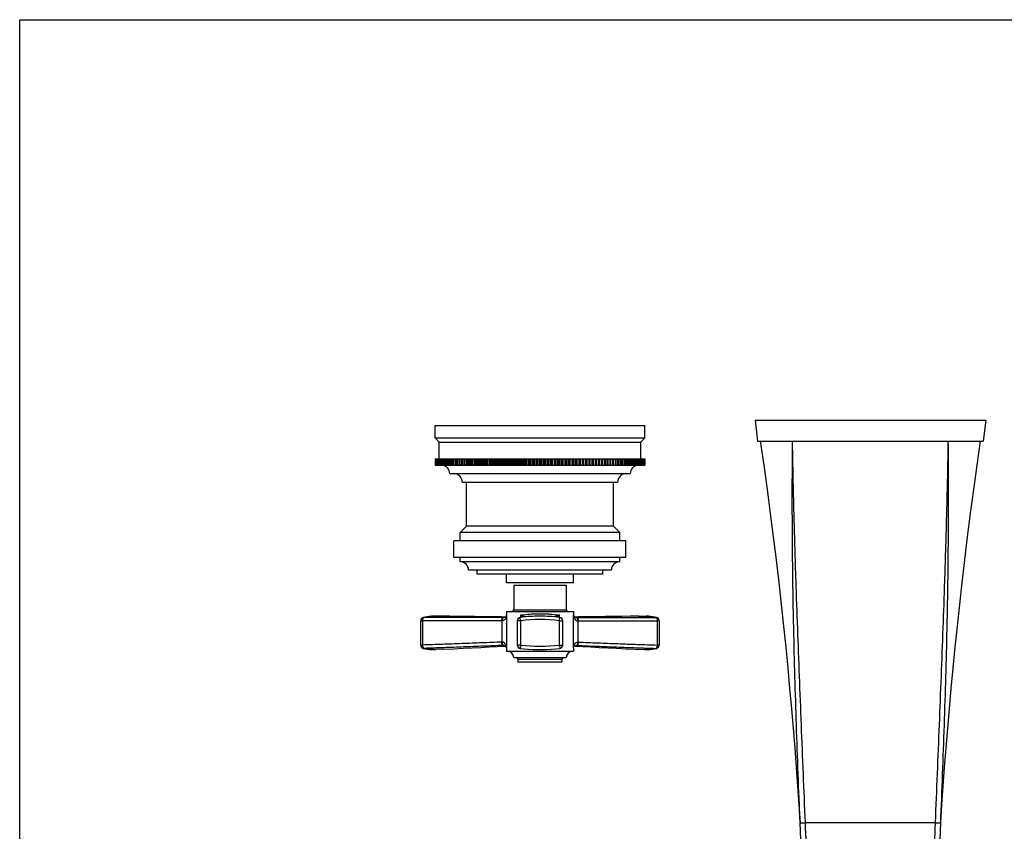
# Model space of a CAD drawing. Units: inches. Extents: x 0 to 11, y 0 to 8.5.
# Drawn here: x 0 to 5.9, y 3.7 to 8.5 of the extents above; entities that cross this region are included whole.
import ezdxf

# ---------------------------------------------------------------- set-up
doc = ezdxf.new("R2010")
doc.units = ezdxf.units.IN
doc.header["$LTSCALE"] = 0.605
doc.header["$MEASUREMENT"] = 0
doc.layers.get('0').update_dxf_attribs({"linetype": 'CONTINUOUS'})
doc.layers.add('ALL_ASSEMBLY_MEMBERS', color=7, linetype='CONTINUOUS')
doc.layers.add('ALL_FEATURES', color=7, linetype='CONTINUOUS')

msp = doc.modelspace()

# ---------------------------------------------------------------- linework, layer by layer
at = {"color": 7, "linetype": 'CONTINUOUS'}
for p, q in [((0, 0), (0, 8.5)), ((0, 8.5), (11, 8.5))]:
    msp.add_line(p, q, dxfattribs=at)
at = {"layer": 'ALL_ASSEMBLY_MEMBERS', "color": 7, "linetype": 'CONTINUOUS'}
for p, q in [((2.4741, 6.0069), (2.4741, 6.0819)), ((2.4741, 6.0819), (3.7241, 6.0819)), ((3.7241, 6.0069), (3.7241, 6.0819)), ((2.4991, 5.9819), (2.4741, 6.0069)), ((2.4741, 6.0069), (3.7241, 6.0069)), ((3.6991, 5.9819), (3.7241, 6.0069)), ((2.4991, 5.8819), (2.4991, 5.9819)), ((2.4991, 5.9819), (3.6991, 5.9819)), ((3.6991, 5.8819), (3.6991, 5.9819)), ((2.4742, 5.8819), (2.4742, 5.8444)), ((2.4742, 5.8819), (3.7236, 5.8819)), ((2.4744, 5.8819), (2.4744, 5.8444)), ((2.4747, 5.8819), (2.4747, 5.8444)), ((2.4754, 5.8819), (2.4754, 5.8444)), ((2.4759, 5.8819), (2.4759, 5.8444)), ((2.4772, 5.8819), (2.4772, 5.8444)), ((2.4779, 5.8819), (2.4779, 5.8444)), ((2.4798, 5.8819), (2.4798, 5.8444)), ((2.4807, 5.8819), (2.4807, 5.8444)), ((2.4831, 5.8819), (2.4831, 5.8444)), ((2.4842, 5.8819), (2.4842, 5.8444)), ((2.4871, 5.8819), (2.4871, 5.8444)), ((2.4885, 5.8819), (2.4885, 5.8444)), ((2.4919, 5.8819), (2.4919, 5.8444)), ((2.4935, 5.8819), (2.4935, 5.8444)), ((2.4974, 5.8819), (2.4974, 5.8444)), ((2.4993, 5.8819), (2.4993, 5.8444)), ((2.5037, 5.8819), (2.5037, 5.8444)), ((2.5058, 5.8819), (2.5058, 5.8444)), ((2.5107, 5.8819), (2.5107, 5.8444)), ((2.513, 5.8819), (2.513, 5.8444)), ((2.5184, 5.8819), (2.5184, 5.8444)), ((2.5209, 5.8819), (2.5209, 5.8444)), ((2.5268, 5.8819), (2.5268, 5.8444)), ((2.5296, 5.8819), (2.5296, 5.8444)), ((2.5359, 5.8819), (2.5359, 5.8444)), ((2.5389, 5.8819), (2.5389, 5.8444)), ((2.5457, 5.8819), (2.5457, 5.8444)), ((2.5489, 5.8819), (2.5489, 5.8444)), ((2.5562, 5.8819), (2.5562, 5.8444)), ((2.5596, 5.8819), (2.5596, 5.8444)), ((2.5673, 5.8819), (2.5673, 5.8444)), ((2.5709, 5.8819), (2.5709, 5.8444)), ((2.5791, 5.8819), (2.5791, 5.8444)), ((2.5829, 5.8819), (2.5829, 5.8444)), ((2.5915, 5.8819), (2.5915, 5.8444)), ((2.5955, 5.8819), (2.5955, 5.8444)), ((2.6045, 5.8819), (2.6045, 5.8444)), ((2.6087, 5.8819), (2.6087, 5.8444)), ((2.6182, 5.8819), (2.6182, 5.8444)), ((2.6226, 5.8819), (2.6226, 5.8444)), ((2.6324, 5.8819), (2.6324, 5.8444)), ((2.637, 5.8819), (2.637, 5.8444)), ((2.6472, 5.8819), (2.6472, 5.8444)), ((2.6519, 5.8819), (2.6519, 5.8444)), ((2.6625, 5.8819), (2.6625, 5.8444)), ((2.6674, 5.8819), (2.6674, 5.8444)), ((2.678, 5.8444), (2.678, 5.8819)), ((2.6784, 5.8819), (2.6784, 5.8444)), ((2.6835, 5.8819), (2.6835, 5.8444)), ((2.6941, 5.8444), (2.6941, 5.8819)), ((2.6948, 5.8819), (2.6948, 5.8444)), ((2.7, 5.8819), (2.7, 5.8444)), ((2.7106, 5.8444), (2.7106, 5.8819)), ((2.7117, 5.8819), (2.7117, 5.8444)), ((2.717, 5.8819), (2.717, 5.8444)), ((2.7275, 5.8444), (2.7275, 5.8819)), ((2.729, 5.8819), (2.729, 5.8444)), ((2.7345, 5.8819), (2.7345, 5.8444)), ((2.745, 5.8444), (2.745, 5.8819)), ((2.7468, 5.8819), (2.7468, 5.8444)), ((2.7525, 5.8819), (2.7525, 5.8444)), ((2.7629, 5.8444), (2.7629, 5.8819)), ((2.7651, 5.8819), (2.7651, 5.8444)), ((2.7708, 5.8819), (2.7708, 5.8444)), ((2.7811, 5.8444), (2.7811, 5.8819)), ((2.7837, 5.8819), (2.7837, 5.8444)), ((2.7896, 5.8819), (2.7896, 5.8444)), ((2.7998, 5.8444), (2.7998, 5.8819)), ((2.8027, 5.8819), (2.8027, 5.8444)), ((2.8087, 5.8819), (2.8087, 5.8444)), ((2.8188, 5.8444), (2.8188, 5.8819)), ((2.8221, 5.8819), (2.8221, 5.8444)), ((2.8282, 5.8819), (2.8282, 5.8444)), ((2.8382, 5.8444), (2.8382, 5.8819)), ((2.8418, 5.8819), (2.8418, 5.8444)), ((2.8481, 5.8819), (2.8481, 5.8444)), ((2.8579, 5.8444), (2.8579, 5.8819)), ((2.8619, 5.8819), (2.8619, 5.8444)), ((2.8682, 5.8819), (2.8682, 5.8444)), ((2.8779, 5.8444), (2.8779, 5.8819)), ((2.8822, 5.8819), (2.8822, 5.8444)), ((2.8886, 5.8819), (2.8886, 5.8444)), ((2.8981, 5.8444), (2.8981, 5.8819)), ((2.9028, 5.8819), (2.9028, 5.8444)), ((2.9093, 5.8819), (2.9093, 5.8444)), ((2.9186, 5.8444), (2.9186, 5.8819)), ((2.9236, 5.8819), (2.9236, 5.8444)), ((2.9301, 5.8819), (2.9301, 5.8444)), ((2.9393, 5.8444), (2.9393, 5.8819)), ((2.9446, 5.8819), (2.9446, 5.8444)), ((2.9513, 5.8819), (2.9513, 5.8444)), ((2.9602, 5.8444), (2.9602, 5.8819)), ((2.9659, 5.8819), (2.9659, 5.8444)), ((2.9725, 5.8819), (2.9725, 5.8444)), ((2.9813, 5.8444), (2.9813, 5.8819)), ((2.9873, 5.8819), (2.9873, 5.8444)), ((2.994, 5.8819), (2.994, 5.8444)), ((3.0026, 5.8444), (3.0026, 5.8819)), ((3.0088, 5.8819), (3.0088, 5.8444)), ((3.0155, 5.8819), (3.0155, 5.8444)), ((3.0239, 5.8444), (3.0239, 5.8819)), ((3.0304, 5.8819), (3.0304, 5.8444)), ((3.0372, 5.8819), (3.0372, 5.8444)), ((3.0453, 5.8444), (3.0453, 5.8819)), ((3.0521, 5.8819), (3.0521, 5.8444)), ((3.0589, 5.8819), (3.0589, 5.8444)), ((3.0668, 5.8444), (3.0668, 5.8819)), ((3.0739, 5.8819), (3.0739, 5.8444)), ((3.0807, 5.8819), (3.0807, 5.8444)), ((3.0884, 5.8444), (3.0884, 5.8819)), ((3.0957, 5.8819), (3.0957, 5.8444)), ((3.1026, 5.8819), (3.1026, 5.8444)), ((3.1099, 5.8444), (3.1099, 5.8819)), ((3.1175, 5.8819), (3.1175, 5.8444)), ((3.1244, 5.8819), (3.1244, 5.8444)), ((3.1315, 5.8444), (3.1315, 5.8819)), ((3.1393, 5.8819), (3.1393, 5.8444)), ((3.1461, 5.8819), (3.1461, 5.8444)), ((3.153, 5.8444), (3.153, 5.8819)), ((3.1611, 5.8819), (3.1611, 5.8444)), ((3.1679, 5.8819), (3.1679, 5.8444)), ((3.1744, 5.8444), (3.1744, 5.8819)), ((3.1828, 5.8819), (3.1828, 5.8444)), ((3.1895, 5.8819), (3.1895, 5.8444)), ((3.1957, 5.8444), (3.1957, 5.8819)), ((3.2043, 5.8819), (3.2043, 5.8444)), ((3.211, 5.8819), (3.211, 5.8444)), ((3.217, 5.8444), (3.217, 5.8819)), ((3.2258, 5.8819), (3.2258, 5.8444)), ((3.2324, 5.8819), (3.2324, 5.8444)), ((3.238, 5.8444), (3.238, 5.8819)), ((3.247, 5.8819), (3.247, 5.8444)), ((3.2536, 5.8819), (3.2536, 5.8444)), ((3.259, 5.8444), (3.259, 5.8819)), ((3.2681, 5.8819), (3.2681, 5.8444)), ((3.2747, 5.8819), (3.2747, 5.8444)), ((3.2797, 5.8444), (3.2797, 5.8819)), ((3.289, 5.8819), (3.289, 5.8444)), ((3.2955, 5.8819), (3.2955, 5.8444)), ((3.3002, 5.8444), (3.3002, 5.8819)), ((3.3097, 5.8819), (3.3097, 5.8444)), ((3.3161, 5.8819), (3.3161, 5.8444)), ((3.3204, 5.8444), (3.3204, 5.8819)), ((3.3301, 5.8819), (3.3301, 5.8444)), ((3.3364, 5.8819), (3.3364, 5.8444)), ((3.3404, 5.8444), (3.3404, 5.8819)), ((3.3502, 5.8819), (3.3502, 5.8444)), ((3.3565, 5.8819), (3.3565, 5.8444)), ((3.3601, 5.8444), (3.3601, 5.8819)), ((3.3701, 5.8819), (3.3701, 5.8444)), ((3.3762, 5.8819), (3.3762, 5.8444)), ((3.3795, 5.8444), (3.3795, 5.8819)), ((3.3895, 5.8819), (3.3895, 5.8444)), ((3.3956, 5.8819), (3.3956, 5.8444)), ((3.3985, 5.8444), (3.3985, 5.8819)), ((3.4087, 5.8819), (3.4087, 5.8444)), ((3.4146, 5.8819), (3.4146, 5.8444)), ((3.4172, 5.8444), (3.4172, 5.8819)), ((3.4274, 5.8819), (3.4274, 5.8444)), ((3.4332, 5.8819), (3.4332, 5.8444)), ((3.4354, 5.8444), (3.4354, 5.8819)), ((3.4458, 5.8819), (3.4458, 5.8444)), ((3.4515, 5.8819), (3.4515, 5.8444)), ((3.4533, 5.8444), (3.4533, 5.8819)), ((3.4637, 5.8819), (3.4637, 5.8444)), ((3.4693, 5.8819), (3.4693, 5.8444)), ((3.4707, 5.8444), (3.4707, 5.8819)), ((3.4812, 5.8819), (3.4812, 5.8444)), ((3.4866, 5.8819), (3.4866, 5.8444)), ((3.4877, 5.8444), (3.4877, 5.8819)), ((3.4983, 5.8819), (3.4983, 5.8444)), ((3.5035, 5.8819), (3.5035, 5.8444)), ((3.5042, 5.8444), (3.5042, 5.8819)), ((3.5148, 5.8819), (3.5148, 5.8444)), ((3.5199, 5.8819), (3.5199, 5.8444)), ((3.5202, 5.8444), (3.5202, 5.8819)), ((3.5308, 5.8819), (3.5308, 5.8444)), ((3.5358, 5.8819), (3.5358, 5.8444)), ((3.5464, 5.8819), (3.5464, 5.8444)), ((3.5511, 5.8819), (3.5511, 5.8444)), ((3.5613, 5.8819), (3.5613, 5.8444)), ((3.5659, 5.8819), (3.5659, 5.8444)), ((3.5757, 5.8819), (3.5757, 5.8444)), ((3.5801, 5.8819), (3.5801, 5.8444)), ((3.5895, 5.8819), (3.5895, 5.8444)), ((3.5937, 5.8819), (3.5937, 5.8444)), ((3.6028, 5.8819), (3.6028, 5.8444)), ((3.6068, 5.8819), (3.6068, 5.8444)), ((3.6154, 5.8819), (3.6154, 5.8444)), ((3.6192, 5.8819), (3.6192, 5.8444)), ((3.6274, 5.8819), (3.6274, 5.8444)), ((3.631, 5.8819), (3.631, 5.8444)), ((3.6387, 5.8819), (3.6387, 5.8444)), ((3.6421, 5.8819), (3.6421, 5.8444)), ((3.6494, 5.8819), (3.6494, 5.8444)), ((3.6526, 5.8819), (3.6526, 5.8444)), ((3.6594, 5.8819), (3.6594, 5.8444)), ((3.6624, 5.8819), (3.6624, 5.8444)), ((3.6687, 5.8819), (3.6687, 5.8444)), ((3.6715, 5.8819), (3.6715, 5.8444)), ((3.6773, 5.8819), (3.6773, 5.8444)), ((3.6799, 5.8819), (3.6799, 5.8444)), ((3.6853, 5.8819), (3.6853, 5.8444)), ((3.6876, 5.8819), (3.6876, 5.8444)), ((3.6925, 5.8819), (3.6925, 5.8444)), ((3.6946, 5.8819), (3.6946, 5.8444)), ((3.699, 5.8819), (3.699, 5.8444)), ((3.7009, 5.8819), (3.7009, 5.8444)), ((3.7047, 5.8819), (3.7047, 5.8444)), ((3.7064, 5.8819), (3.7064, 5.8444)), ((3.7098, 5.8819), (3.7098, 5.8444)), ((3.7112, 5.8819), (3.7112, 5.8444)), ((3.714, 5.8819), (3.714, 5.8444)), ((3.7152, 5.8819), (3.7152, 5.8444)), ((3.7176, 5.8819), (3.7176, 5.8444)), ((3.7185, 5.8819), (3.7185, 5.8444)), ((3.7204, 5.8819), (3.7204, 5.8444)), ((3.7211, 5.8819), (3.7211, 5.8444)), ((3.7224, 5.8819), (3.7224, 5.8444)), ((3.7228, 5.8819), (3.7228, 5.8444)), ((3.7236, 5.8819), (3.7236, 5.8444)), ((3.7238, 5.8819), (3.7241, 5.8819)), ((3.7239, 5.8819), (3.7239, 5.8444)), ((3.7241, 5.8819), (3.7241, 5.8444)), ((2.4742, 5.8444), (2.4744, 5.8444)), ((2.4747, 5.8444), (3.7241, 5.8444)), ((2.5616, 5.7944), (3.6366, 5.7944)), ((2.6366, 5.7444), (3.5616, 5.7444)), ((2.6616, 5.4819), (2.6616, 5.7444)), ((3.5366, 5.4819), (3.5366, 5.7444)), ((2.6241, 5.4444), (2.6616, 5.4819)), ((3.5366, 5.4819), (2.6616, 5.4819)), ((3.5741, 5.4444), (3.5366, 5.4819)), ((2.6241, 5.3944), (2.6241, 5.4444)), ((3.5741, 5.4444), (2.6241, 5.4444)), ((3.5741, 5.3944), (3.5741, 5.4444)), ((2.5866, 5.2944), (2.5866, 5.3944)), ((3.6116, 5.3944), (2.5866, 5.3944)), ((3.6116, 5.2944), (3.6116, 5.3944)), ((3.6116, 5.2944), (2.5866, 5.2944)), ((2.6241, 5.2694), (2.6241, 5.2944)), ((3.5741, 5.2694), (3.5741, 5.2944)), ((3.5741, 5.2694), (2.6241, 5.2694)), ((3.5241, 5.2194), (2.6741, 5.2194)), ((2.7241, 5.1944), (2.7241, 5.2194)), ((3.4741, 5.1944), (2.7241, 5.1944)), ((2.8991, 5.1444), (2.8991, 5.1944)), ((3.2991, 5.1444), (3.2991, 5.1944)), ((3.4741, 5.1944), (3.4741, 5.2194)), ((3.2991, 5.1444), (2.8991, 5.1444)), ((2.9429, 5.1294), (2.9429, 4.9829)), ((2.9429, 5.1294), (3.2554, 5.1294)), ((3.2554, 5.1294), (3.2554, 4.9829)), ((2.4044, 4.9373), (2.4044, 4.9373)), ((2.4056, 4.9362), (2.4072, 4.9374)), ((2.4072, 4.9374), (2.408, 4.9377)), ((2.4673, 4.9449), (2.4674, 4.9449)), ((2.8922, 4.9396), (2.892, 4.9394)), ((2.8945, 4.9416), (2.8922, 4.9396)), ((2.8945, 4.9417), (2.8945, 4.9416)), ((2.8989, 4.949), (2.8978, 4.9466)), ((2.8998, 4.9518), (2.8989, 4.949)), ((2.8991, 4.9729), (2.8991, 4.9537)), ((2.8991, 4.9729), (3.2991, 4.9729)), ((2.8998, 4.952), (2.8998, 4.7562)), ((2.9429, 4.9829), (3.2554, 4.9829)), ((2.9834, 4.9179), (2.981, 4.9378)), ((2.9853, 4.9382), (2.9853, 4.952)), ((2.9853, 4.952), (3.0129, 4.941)), ((3.213, 4.952), (3.1854, 4.941)), ((3.213, 4.952), (3.213, 4.9382)), ((3.2149, 4.9179), (3.2173, 4.9378)), ((3.2985, 4.7562), (3.2985, 4.952)), ((3.2985, 4.9518), (3.2994, 4.9491)), ((3.2991, 4.9729), (3.2991, 4.9537)), ((3.2994, 4.9491), (3.3005, 4.9466)), ((3.3038, 4.9416), (3.3039, 4.9416)), ((3.3039, 4.9416), (3.3062, 4.9395)), ((3.3277, 4.9402), (3.3057, 4.9399)), ((3.3062, 4.9395), (3.3063, 4.9394)), ((3.6865, 4.9448), (3.7309, 4.9449)), ((3.7934, 4.9354), (3.7948, 4.9331)), ((3.7939, 4.9373), (3.7939, 4.9373)), ((2.3891, 4.7726), (2.3891, 4.9179)), ((2.3891, 4.9179), (2.4005, 4.9179)), ((2.4005, 4.7726), (2.4005, 4.9179)), ((2.8713, 4.917), (2.8713, 4.7902)), ((2.9634, 4.9179), (2.9634, 4.7726)), ((2.9834, 4.9179), (2.9634, 4.9179)), ((2.9834, 4.9179), (2.9834, 4.7726)), ((3.2149, 4.7726), (3.2149, 4.9179)), ((3.2149, 4.9179), (3.2349, 4.9179)), ((3.2349, 4.7726), (3.2349, 4.9179)), ((3.327, 4.7902), (3.327, 4.917)), ((3.7978, 4.9179), (3.7978, 4.7726)), ((3.8092, 4.9179), (3.7978, 4.9179)), ((3.8092, 4.9179), (3.8092, 4.7726)), ((2.3891, 4.7726), (2.4005, 4.7726)), ((2.4054, 4.7552), (2.404, 4.7574)), ((2.4043, 4.7532), (2.4044, 4.7532)), ((2.8439, 4.7637), (2.8942, 4.7662)), ((2.899, 4.7587), (2.8978, 4.7613)), ((2.8998, 4.7562), (2.899, 4.7587)), ((2.8991, 4.7541), (2.8991, 4.7354)), ((2.9834, 4.7726), (2.9634, 4.7726)), ((2.9834, 4.7726), (2.981, 4.7528)), ((2.9834, 4.7726), (2.9817, 4.7591)), ((3.2149, 4.7726), (3.2349, 4.7726)), ((3.2149, 4.7726), (3.2173, 4.7528)), ((3.2985, 4.7562), (3.2993, 4.7587)), ((3.2991, 4.7541), (3.2991, 4.7354)), ((3.2993, 4.7587), (3.3005, 4.7613)), ((3.7905, 4.7531), (3.7897, 4.7528)), ((3.7921, 4.7543), (3.7905, 4.7531)), ((3.7939, 4.7532), (3.7939, 4.7532)), ((3.8092, 4.7726), (3.7978, 4.7726)), ((2.5319, 4.7481), (2.477, 4.7458)), ((2.8991, 4.7354), (3.2991, 4.7354)), ((2.9429, 4.6979), (3.2554, 4.6979)), ((2.9679, 4.6879), (2.9679, 4.6729)), ((2.9679, 4.6879), (3.2304, 4.6879)), ((2.9679, 4.6729), (3.2304, 4.6729)), ((3.2304, 4.6879), (3.2304, 4.6729))]:
    msp.add_line(p, q, dxfattribs=at)
for points in [[(2.4673, 4.9449), (2.4648, 4.9449), (2.4523, 4.9445), (2.4398, 4.9435), (2.4274, 4.9419), (2.415, 4.9397), (2.4043, 4.9373)], [(2.8926, 4.9399), (2.8705, 4.9402), (2.8164, 4.941), (2.7632, 4.9418), (2.711, 4.9426), (2.6597, 4.9433), (2.6094, 4.9439), (2.5601, 4.9444), (2.5118, 4.9448), (2.4674, 4.9449)], [(2.8905, 4.9386), (2.8901, 4.9383), (2.8899, 4.9383)], [(2.892, 4.9394), (2.8911, 4.9389), (2.8905, 4.9386)], [(2.8991, 4.9536), (2.899, 4.9517), (2.8986, 4.9494), (2.898, 4.9473), (2.8971, 4.9453), (2.8961, 4.9436), (2.895, 4.9422), (2.8945, 4.9416)], [(3.3038, 4.9416), (3.3033, 4.9422), (3.3022, 4.9436), (3.3012, 4.9453), (3.3003, 4.9473), (3.2997, 4.9494), (3.2993, 4.9517), (3.2991, 4.9536)], [(3.3084, 4.9383), (3.3085, 4.9382), (3.3085, 4.9382), (3.3085, 4.9382), (3.3082, 4.9383), (3.3078, 4.9386), (3.3072, 4.9389), (3.3063, 4.9394)], [(3.6865, 4.9448), (3.6382, 4.9444), (3.5889, 4.9439), (3.5386, 4.9433), (3.4873, 4.9426), (3.4351, 4.9418), (3.3819, 4.941), (3.3277, 4.9402)], [(3.794, 4.9373), (3.7832, 4.9397), (3.7708, 4.9419), (3.7584, 4.9435), (3.7459, 4.9445), (3.7334, 4.9449), (3.7309, 4.9449)], [(2.4043, 4.7532), (2.4162, 4.7506), (2.4297, 4.7483), (2.4432, 4.7467), (2.4567, 4.7458), (2.4703, 4.7456), (2.477, 4.7458)], [(2.5319, 4.7481), (2.5879, 4.7506), (2.6423, 4.7533), (2.6952, 4.7559), (2.7464, 4.7586), (2.7959, 4.7612), (2.8439, 4.7637)], [(2.8907, 4.7687), (2.8906, 4.7688), (2.8907, 4.7687), (2.8911, 4.7686), (2.8916, 4.7683), (2.8924, 4.7678), (2.8934, 4.767), (2.8944, 4.766), (2.8956, 4.7647), (2.8967, 4.7631), (2.8977, 4.7611), (2.8985, 4.7589), (2.899, 4.7566), (2.8991, 4.7543)], [(2.9817, 4.7591), (2.9811, 4.7536), (2.981, 4.7531), (2.981, 4.7528), (2.981, 4.7528)], [(2.981, 4.7528), (3.0045, 4.7502), (3.0315, 4.748), (3.0585, 4.7465), (3.0855, 4.7457), (3.1125, 4.7457), (3.1395, 4.7465), (3.1665, 4.7479), (3.1935, 4.7502), (3.2173, 4.7528)], [(3.2991, 4.7543), (3.2994, 4.7568), (3.2999, 4.7591), (3.3007, 4.7613), (3.3017, 4.7632), (3.3028, 4.7648), (3.3039, 4.7661), (3.305, 4.7671), (3.306, 4.7678), (3.3067, 4.7683), (3.3072, 4.7686)], [(3.3041, 4.7662), (3.3544, 4.7637), (3.4024, 4.7612), (3.4519, 4.7586), (3.5031, 4.7559), (3.5559, 4.7533), (3.6104, 4.7506), (3.6664, 4.7481), (3.7213, 4.7458)], [(3.7213, 4.7458), (3.728, 4.7456), (3.7416, 4.7458), (3.7552, 4.7467), (3.7687, 4.7483), (3.7822, 4.7506), (3.794, 4.7532)]]:
    msp.add_lwpolyline(points, dxfattribs=at)
for centre, radius, start, end in [((2.5116, 5.7944), 0.05, 0, 85.77947), ((3.6866, 5.7944), 0.05, 94.28571, 180), ((2.5866, 5.7444), 0.05, 0, 90), ((3.6116, 5.7444), 0.05, 90, 180), ((2.6241, 5.2194), 0.05, 0, 90), ((3.5741, 5.2194), 0.05, 90, 180), ((2.4091, 4.9179), 0.02, 103.56209, 180), ((2.8772, 4.1875), 0.7494, 89.55366, 89.84357), ((2.8994, 4.8752), 0.064, 97.73161, 98.17899), ((2.8839, 4.951), 0.0141, 296.86349, 304.82831), ((2.8818, 4.9534), 0.0173, 317.40164, 319.18562), ((2.8815, 4.9536), 0.0176, 319.18396, 319.81224), ((2.8768, 4.9579), 0.0238, 345.18283, 345.66408), ((2.9329, 4.9829), 0.01, 270, 360), ((2.9834, 4.9179), 0.02, 96.92652, 180), ((2.8076, 4.8181), 0.2225, 32.97346, 37.00804), ((3.3905, 4.8182), 0.2224, 142.99141, 147.02839), ((3.2149, 4.9179), 0.02, 0, 83.07348), ((3.2654, 4.9829), 0.01, 180, 270), ((3.3151, 4.9561), 0.0171, 193.91337, 194.70937), ((3.299, 4.876), 0.0633, 81.80863, 82.27069), ((3.3211, 4.1878), 0.7492, 90.15652, 90.44652), ((3.7892, 4.9179), 0.02, 0, 76.43797), ((2.8697, 4.5295), 0.3875, 89.36124, 89.7614), ((3.0991, 3.9657), 0.9592, 83.06843, 96.93187), ((3.3286, 4.5291), 0.3879, 90.23849, 90.63822), ((2.4091, 4.7726), 0.02, 180, 256.40794), ((2.4079, 4.7678), 0.015, 256.43057, 258.5873), ((2.8543, 5.1054), 0.3156, 273.08025, 273.42703), ((2.8565, 5.3807), 0.6108, 272.18413, 272.43504), ((2.9834, 4.7726), 0.02, 180, 263.05736), ((3.0991, 5.7242), 0.9585, 263.06335, 276.93652), ((3.2149, 4.7726), 0.02, 276.88936, 360), ((3.3418, 5.381), 0.6111, 267.56513, 267.81592), ((3.344, 5.1064), 0.3166, 266.57395, 266.91963), ((3.7904, 4.7678), 0.015, 281.41889, 283.56951), ((3.7892, 4.7726), 0.02, 283.59214, 360), ((2.9054, 4.6979), 0.0375, 0, 90), ((2.9579, 4.6879), 0.01, 0, 90), ((3.2404, 4.6879), 0.01, 90, 180), ((3.2929, 4.6979), 0.0375, 90, 180)]:
    msp.add_arc(centre, radius, start, end, dxfattribs=at)
for points, knots in [([(2.4005, 4.9179), (2.4005, 4.9186), (2.4006, 4.9201), (2.4007, 4.9222), (2.401, 4.9243), (2.4013, 4.9263), (2.4017, 4.9282), (2.4022, 4.93), (2.4028, 4.9316), (2.4033, 4.9327), (2.4035, 4.9331)], [0, 0, 0, 0, 0.137864, 0.27479, 0.40913, 0.539379, 0.664485, 0.783559, 0.895713, 1, 1, 1, 1]), ([(2.4035, 4.9331), (2.4038, 4.9337), (2.4044, 4.9348), (2.4052, 4.9358), (2.4056, 4.9362)], [0, 0, 0, 0, 0.531693, 1, 1, 1, 1]), ([(2.4044, 4.9373), (2.4047, 4.9374), (2.4059, 4.9377), (2.4071, 4.9378), (2.408, 4.9377)], [0, 0, 0, 0, 0.251866, 1, 1, 1, 1]), ([(2.408, 4.9377), (2.4129, 4.9389), (2.4227, 4.941), (2.4375, 4.9433), (2.4524, 4.9446), (2.4624, 4.9449), (2.4673, 4.9449)], [0, 0, 0, 0, 0.251926, 0.50214, 0.751276, 1, 1, 1, 1]), ([(2.8793, 4.9369), (2.84, 4.937), (2.781, 4.9372), (2.7025, 4.9374), (2.6239, 4.9376), (2.5258, 4.9378), (2.4472, 4.9378), (2.408, 4.9377)], [0, 0, 0, 0, 0.250133, 0.375196, 0.500239, 0.750218, 1, 1, 1, 1]), ([(2.8713, 4.917), (2.8713, 4.9182), (2.8714, 4.9207), (2.8718, 4.9242), (2.8726, 4.9276), (2.8734, 4.9301), (2.8742, 4.9319), (2.8748, 4.9331), (2.8755, 4.9341), (2.8762, 4.935), (2.8769, 4.9357), (2.8777, 4.9363), (2.8785, 4.9367), (2.879, 4.9369), (2.8793, 4.9369)], [0, 0, 0, 0, 0.163928, 0.323816, 0.474383, 0.611872, 0.674799, 0.733499, 0.787838, 0.837784, 0.883473, 0.925292, 0.963845, 1, 1, 1, 1]), ([(2.8975, 4.9395), (2.8971, 4.9382), (2.8962, 4.9355), (2.8944, 4.9317), (2.8923, 4.928), (2.8897, 4.9246), (2.8867, 4.9215), (2.8836, 4.9195), (2.8809, 4.9182), (2.8787, 4.9175), (2.8764, 4.917), (2.8748, 4.9169), (2.874, 4.917)], [0, 0, 0, 0, 0.120602, 0.241451, 0.362619, 0.484382, 0.607369, 0.73279, 0.797117, 0.862882, 0.930421, 1, 1, 1, 1]), ([(2.874, 4.917), (2.874, 4.9182), (2.8741, 4.9207), (2.8746, 4.9242), (2.8755, 4.9276), (2.8766, 4.9305), (2.8777, 4.9327), (2.8787, 4.9341), (2.8795, 4.935), (2.8804, 4.9357), (2.8813, 4.9363), (2.8821, 4.9367), (2.8828, 4.9369), (2.8831, 4.9369)], [0, 0, 0, 0, 0.159797, 0.315986, 0.4637, 0.599566, 0.721108, 0.776175, 0.827391, 0.87492, 0.919137, 0.960584, 1, 1, 1, 1]), ([(2.8902, 4.9386), (2.8895, 4.9385), (2.8881, 4.9383), (2.8862, 4.9379), (2.8845, 4.9375), (2.8835, 4.9371), (2.8831, 4.9369)], [0, 0, 0, 0, 0.299825, 0.566118, 0.799279, 1, 1, 1, 1]), ([(2.8903, 4.9384), (2.8898, 4.9382), (2.8888, 4.9377), (2.8871, 4.9372), (2.8852, 4.9369), (2.8838, 4.9369), (2.8831, 4.9369)], [0, 0, 0, 0, 0.211318, 0.444006, 0.704528, 1, 1, 1, 1]), ([(2.8978, 4.9466), (2.8976, 4.9462), (2.8968, 4.9447), (2.8959, 4.9432), (2.895, 4.9422)], [0, 0, 0, 0, 0.242261, 1, 1, 1, 1]), ([(2.8998, 4.952), (2.8997, 4.951), (2.8995, 4.9489), (2.8989, 4.9447), (2.8981, 4.9415), (2.8975, 4.9395)], [0, 0, 0, 0, 0.24888, 0.498569, 1, 1, 1, 1]), ([(2.8991, 4.9537), (2.8991, 4.9536), (2.8992, 4.9533), (2.8993, 4.9529), (2.8995, 4.9524), (2.8997, 4.9522), (2.8998, 4.952)], [0, 0, 0, 0, 0.224088, 0.461047, 0.717868, 1, 1, 1, 1]), ([(3.2173, 4.9377), (3.1781, 4.9425), (3.0991, 4.9473), (3.0201, 4.9425), (2.981, 4.9377)], [0, 0, 0, 0, 0.5, 1, 1, 1, 1]), ([(2.9853, 4.952), (3.0033, 4.9544), (3.0311, 4.9572), (3.0691, 4.9593), (3.0991, 4.9598), (3.1291, 4.9593), (3.1672, 4.9572), (3.195, 4.9544), (3.213, 4.952)], [0, 0, 0, 0, 0.238199, 0.367586, 0.5, 0.632414, 0.761801, 1, 1, 1, 1]), ([(3.2985, 4.952), (3.2986, 4.9522), (3.2988, 4.9524), (3.299, 4.9529), (3.2991, 4.9533), (3.2991, 4.9536), (3.2991, 4.9537)], [0, 0, 0, 0, 0.282121, 0.538949, 0.775913, 1, 1, 1, 1]), ([(3.2985, 4.952), (3.2985, 4.9515), (3.2986, 4.9504), (3.2988, 4.9483), (3.2993, 4.9457), (3.2999, 4.9426), (3.3005, 4.9405), (3.3008, 4.9395)], [0, 0, 0, 0, 0.12484, 0.249036, 0.498556, 0.748954, 1, 1, 1, 1]), ([(3.3005, 4.9466), (3.3007, 4.9462), (3.3016, 4.9444), (3.3028, 4.9427), (3.3038, 4.9416)], [0, 0, 0, 0, 0.24073, 1, 1, 1, 1]), ([(3.3008, 4.9395), (3.3012, 4.9382), (3.3021, 4.9355), (3.3038, 4.9317), (3.306, 4.928), (3.3085, 4.9246), (3.3116, 4.9215), (3.3146, 4.9195), (3.3173, 4.9182), (3.3195, 4.9175), (3.3219, 4.917), (3.3235, 4.9169), (3.3243, 4.917)], [0, 0, 0, 0, 0.120599, 0.241452, 0.362624, 0.48439, 0.607377, 0.732798, 0.797122, 0.862886, 0.930422, 1, 1, 1, 1]), ([(3.3063, 4.9394), (3.3068, 4.9391), (3.308, 4.9384), (3.31, 4.9375), (3.3125, 4.937), (3.3143, 4.9369), (3.3152, 4.9369)], [0, 0, 0, 0, 0.204576, 0.432116, 0.692914, 1, 1, 1, 1]), ([(3.3152, 4.9369), (3.3148, 4.9371), (3.3138, 4.9375), (3.3121, 4.9379), (3.3102, 4.9383), (3.3088, 4.9385), (3.3081, 4.9386)], [0, 0, 0, 0, 0.200763, 0.433938, 0.700218, 1, 1, 1, 1]), ([(3.3152, 4.9369), (3.3155, 4.9369), (3.3161, 4.9367), (3.317, 4.9363), (3.3179, 4.9357), (3.3187, 4.935), (3.3195, 4.9341), (3.3206, 4.9327), (3.3217, 4.9305), (3.3228, 4.9276), (3.3236, 4.9242), (3.3241, 4.9207), (3.3243, 4.9182), (3.3243, 4.917)], [0, 0, 0, 0, 0.039416, 0.080863, 0.12508, 0.172609, 0.223825, 0.278892, 0.400434, 0.5363, 0.684014, 0.840203, 1, 1, 1, 1]), ([(3.319, 4.9369), (3.3583, 4.937), (3.4172, 4.9372), (3.4958, 4.9374), (3.5744, 4.9376), (3.6725, 4.9378), (3.751, 4.9378), (3.7903, 4.9377)], [0, 0, 0, 0, 0.250133, 0.375196, 0.500239, 0.750218, 1, 1, 1, 1]), ([(3.319, 4.9369), (3.3193, 4.9369), (3.3198, 4.9367), (3.3206, 4.9363), (3.3214, 4.9357), (3.3221, 4.935), (3.3228, 4.9341), (3.3235, 4.9331), (3.3241, 4.9319), (3.3249, 4.9301), (3.3257, 4.9276), (3.3264, 4.9242), (3.3269, 4.9207), (3.327, 4.9182), (3.327, 4.917)], [0, 0, 0, 0, 0.036155, 0.074708, 0.116527, 0.162216, 0.212162, 0.266501, 0.325201, 0.388128, 0.525617, 0.676184, 0.836072, 1, 1, 1, 1]), ([(3.7309, 4.9449), (3.7359, 4.9449), (3.7459, 4.9446), (3.7607, 4.9433), (3.7756, 4.941), (3.7854, 4.9389), (3.7903, 4.9377)], [0, 0, 0, 0, 0.248724, 0.49786, 0.748074, 1, 1, 1, 1]), ([(3.7939, 4.9373), (3.7936, 4.9374), (3.7924, 4.9377), (3.7912, 4.9378), (3.7903, 4.9377)], [0, 0, 0, 0, 0.251866, 1, 1, 1, 1]), ([(3.7903, 4.9377), (3.7905, 4.9377), (3.7911, 4.9374), (3.7919, 4.9369), (3.7927, 4.9362), (3.7932, 4.9357), (3.7934, 4.9354)], [0, 0, 0, 0, 0.214539, 0.453322, 0.715237, 1, 1, 1, 1]), ([(3.7948, 4.9331), (3.795, 4.9327), (3.7955, 4.9316), (3.7961, 4.93), (3.7966, 4.9282), (3.797, 4.9263), (3.7973, 4.9243), (3.7976, 4.9222), (3.7977, 4.9201), (3.7978, 4.9186), (3.7978, 4.9179)], [0, 0, 0, 0, 0.104287, 0.216441, 0.335515, 0.460621, 0.59087, 0.72521, 0.862136, 1, 1, 1, 1]), ([(2.8713, 4.917), (2.8321, 4.9171), (2.7536, 4.9174), (2.6359, 4.9177), (2.5182, 4.9179), (2.4398, 4.9179), (2.4005, 4.9179)], [0, 0, 0, 0, 0.25, 0.5, 0.75, 1, 1, 1, 1]), ([(3.327, 4.917), (3.3662, 4.9171), (3.4447, 4.9174), (3.5624, 4.9177), (3.6801, 4.9179), (3.7585, 4.9179), (3.7978, 4.9179)], [0, 0, 0, 0, 0.25, 0.5, 0.75, 1, 1, 1, 1]), ([(2.8713, 4.7902), (2.8321, 4.7887), (2.7536, 4.7857), (2.6359, 4.7812), (2.5182, 4.7768), (2.4398, 4.774), (2.4005, 4.7726)], [0, 0, 0, 0, 0.250002, 0.500004, 0.750003, 1, 1, 1, 1]), ([(2.404, 4.7574), (2.4037, 4.7579), (2.4032, 4.7589), (2.4026, 4.7606), (2.402, 4.7624), (2.4015, 4.7643), (2.4011, 4.7663), (2.4008, 4.7684), (2.4006, 4.7705), (2.4005, 4.7719), (2.4005, 4.7726)], [0, 0, 0, 0, 0.104941, 0.21759, 0.336979, 0.462202, 0.592358, 0.726391, 0.862815, 1, 1, 1, 1]), ([(2.4049, 4.7531), (2.4052, 4.753), (2.4064, 4.7528), (2.4077, 4.7528), (2.4086, 4.7528)], [0, 0, 0, 0, 0.251711, 1, 1, 1, 1]), ([(2.4086, 4.7528), (2.4083, 4.7529), (2.4077, 4.7531), (2.4069, 4.7536), (2.4061, 4.7543), (2.4056, 4.7549), (2.4054, 4.7552)], [0, 0, 0, 0, 0.213912, 0.452729, 0.714951, 1, 1, 1, 1]), ([(2.8798, 4.7703), (2.8405, 4.7688), (2.7816, 4.7665), (2.703, 4.7635), (2.6245, 4.7606), (2.5263, 4.7569), (2.4478, 4.7542), (2.4086, 4.7528)], [0, 0, 0, 0, 0.250134, 0.375198, 0.50024, 0.75022, 1, 1, 1, 1]), ([(2.477, 4.7458), (2.4713, 4.7456), (2.4598, 4.7456), (2.4426, 4.7467), (2.4255, 4.7491), (2.4142, 4.7514), (2.4086, 4.7528)], [0, 0, 0, 0, 0.24893, 0.497973, 0.748046, 1, 1, 1, 1]), ([(2.8798, 4.7703), (2.8796, 4.7704), (2.879, 4.7705), (2.8782, 4.7709), (2.8774, 4.7715), (2.8767, 4.7722), (2.8759, 4.7731), (2.8752, 4.7742), (2.8746, 4.7754), (2.8738, 4.7772), (2.8729, 4.7797), (2.8721, 4.783), (2.8715, 4.7866), (2.8713, 4.789), (2.8713, 4.7902)], [0, 0, 0, 0, 0.03618, 0.074934, 0.117065, 0.16312, 0.213435, 0.268111, 0.327089, 0.390216, 0.527824, 0.678087, 0.83723, 1, 1, 1, 1]), ([(2.8825, 4.7704), (2.8822, 4.7705), (2.8816, 4.7706), (2.8807, 4.771), (2.8799, 4.7716), (2.8791, 4.7723), (2.8783, 4.7732), (2.8772, 4.7747), (2.876, 4.7768), (2.8749, 4.7798), (2.874, 4.7831), (2.8734, 4.7867), (2.8732, 4.7891), (2.8732, 4.7904)], [0, 0, 0, 0, 0.038452, 0.079202, 0.122972, 0.170277, 0.221449, 0.276614, 0.398629, 0.535129, 0.683448, 0.840064, 1, 1, 1, 1]), ([(2.8974, 4.7685), (2.897, 4.7699), (2.8961, 4.7725), (2.8943, 4.7764), (2.8921, 4.78), (2.8894, 4.7834), (2.8868, 4.7858), (2.8844, 4.7875), (2.8824, 4.7886), (2.8803, 4.7894), (2.878, 4.7901), (2.8757, 4.7904), (2.874, 4.7904), (2.8732, 4.7904)], [0, 0, 0, 0, 0.119693, 0.239758, 0.360298, 0.481642, 0.60451, 0.666982, 0.73042, 0.795126, 0.861428, 0.929641, 1, 1, 1, 1]), ([(2.8952, 4.7652), (2.8946, 4.7659), (2.8936, 4.7669), (2.892, 4.7681), (2.8906, 4.7689), (2.889, 4.7696), (2.8871, 4.7702), (2.8849, 4.7705), (2.8833, 4.7705), (2.8825, 4.7704)], [0, 0, 0, 0, 0.192892, 0.297183, 0.409028, 0.531113, 0.667095, 0.821666, 1, 1, 1, 1]), ([(2.8825, 4.7704), (2.8831, 4.7701), (2.8843, 4.7697), (2.8865, 4.769), (2.889, 4.7685), (2.8908, 4.7682), (2.8918, 4.7681)], [0, 0, 0, 0, 0.194926, 0.425847, 0.69398, 1, 1, 1, 1]), ([(2.8978, 4.7613), (2.8976, 4.7617), (2.8968, 4.763), (2.8959, 4.7643), (2.8952, 4.7652)], [0, 0, 0, 0, 0.241846, 1, 1, 1, 1]), ([(2.8998, 4.7562), (2.8998, 4.7567), (2.8997, 4.7577), (2.8994, 4.7598), (2.899, 4.7624), (2.8983, 4.7655), (2.8978, 4.7675), (2.8974, 4.7685)], [0, 0, 0, 0, 0.124685, 0.248775, 0.49821, 0.748691, 1, 1, 1, 1]), ([(2.8998, 4.7562), (2.8996, 4.7558), (2.8994, 4.7553), (2.8992, 4.7546), (2.8991, 4.7543), (2.8991, 4.7541)], [0, 0, 0, 0, 0.531817, 0.771514, 1, 1, 1, 1]), ([(3.2985, 4.7562), (3.2985, 4.7567), (3.2986, 4.7577), (3.2989, 4.7598), (3.2994, 4.7634), (3.3002, 4.7665), (3.3008, 4.7685)], [0, 0, 0, 0, 0.124696, 0.248828, 0.498325, 1, 1, 1, 1]), ([(3.2991, 4.7541), (3.2991, 4.7543), (3.2991, 4.7546), (3.2989, 4.7553), (3.2987, 4.7558), (3.2985, 4.7562)], [0, 0, 0, 0, 0.22849, 0.46819, 1, 1, 1, 1]), ([(3.3005, 4.7613), (3.3007, 4.7616), (3.3014, 4.7629), (3.3022, 4.7641), (3.3029, 4.765)], [0, 0, 0, 0, 0.242572, 1, 1, 1, 1]), ([(3.3008, 4.7685), (3.3017, 4.7712), (3.3033, 4.7751), (3.3062, 4.78), (3.3084, 4.7828), (3.3104, 4.7848), (3.3121, 4.7862), (3.3139, 4.7875), (3.3159, 4.7886), (3.318, 4.7894), (3.321, 4.7903), (3.3235, 4.7905), (3.3251, 4.7904)], [0, 0, 0, 0, 0.239472, 0.36, 0.481359, 0.542591, 0.604382, 0.666884, 0.73036, 0.795134, 0.861518, 1, 1, 1, 1]), ([(3.3029, 4.765), (3.3035, 4.7657), (3.3049, 4.7671), (3.307, 4.7686), (3.3091, 4.7696), (3.311, 4.7701), (3.3133, 4.7705), (3.3149, 4.7705), (3.3158, 4.7704)], [0, 0, 0, 0, 0.192561, 0.407748, 0.529522, 0.665409, 0.820387, 1, 1, 1, 1]), ([(3.3065, 4.7681), (3.3075, 4.7682), (3.3093, 4.7685), (3.3118, 4.769), (3.314, 4.7697), (3.3152, 4.7701), (3.3158, 4.7704)], [0, 0, 0, 0, 0.306019, 0.574151, 0.805073, 1, 1, 1, 1]), ([(3.3251, 4.7904), (3.325, 4.7891), (3.3248, 4.7867), (3.3243, 4.7831), (3.3234, 4.7798), (3.3222, 4.7768), (3.3211, 4.7747), (3.32, 4.7732), (3.3192, 4.7723), (3.3184, 4.7716), (3.3176, 4.771), (3.3167, 4.7706), (3.3161, 4.7705), (3.3158, 4.7704)], [0, 0, 0, 0, 0.159936, 0.316552, 0.464871, 0.601371, 0.723386, 0.77855, 0.829723, 0.877028, 0.920798, 0.961548, 1, 1, 1, 1]), ([(3.327, 4.7902), (3.3269, 4.789), (3.3268, 4.7866), (3.3262, 4.783), (3.3254, 4.7797), (3.3245, 4.7772), (3.3237, 4.7754), (3.323, 4.7742), (3.3224, 4.7731), (3.3216, 4.7722), (3.3209, 4.7715), (3.3201, 4.7709), (3.3193, 4.7705), (3.3187, 4.7704), (3.3185, 4.7703)], [0, 0, 0, 0, 0.16277, 0.321913, 0.472176, 0.609784, 0.672911, 0.731889, 0.786565, 0.83688, 0.882935, 0.925066, 0.96382, 1, 1, 1, 1]), ([(3.3185, 4.7703), (3.3578, 4.7688), (3.4167, 4.7665), (3.4953, 4.7635), (3.5738, 4.7606), (3.672, 4.7569), (3.7505, 4.7542), (3.7897, 4.7528)], [0, 0, 0, 0, 0.250134, 0.375198, 0.50024, 0.75022, 1, 1, 1, 1]), ([(3.327, 4.7902), (3.3662, 4.7887), (3.4447, 4.7857), (3.5624, 4.7812), (3.6801, 4.7768), (3.7585, 4.774), (3.7978, 4.7726)], [0, 0, 0, 0, 0.250002, 0.500004, 0.750003, 1, 1, 1, 1]), ([(3.7897, 4.7528), (3.7841, 4.7514), (3.7728, 4.7491), (3.7557, 4.7467), (3.7385, 4.7456), (3.727, 4.7456), (3.7213, 4.7458)], [0, 0, 0, 0, 0.251954, 0.502027, 0.75107, 1, 1, 1, 1]), ([(3.7934, 4.7531), (3.7931, 4.753), (3.7919, 4.7528), (3.7906, 4.7528), (3.7897, 4.7528)], [0, 0, 0, 0, 0.251711, 1, 1, 1, 1]), ([(3.7943, 4.7574), (3.794, 4.7568), (3.7934, 4.7557), (3.7926, 4.7548), (3.7921, 4.7543)], [0, 0, 0, 0, 0.531235, 1, 1, 1, 1]), ([(3.7978, 4.7726), (3.7977, 4.7719), (3.7977, 4.7705), (3.7975, 4.7684), (3.7971, 4.7663), (3.7968, 4.7643), (3.7963, 4.7624), (3.7957, 4.7606), (3.7951, 4.7589), (3.7946, 4.7579), (3.7943, 4.7574)], [0, 0, 0, 0, 0.137185, 0.273609, 0.407642, 0.537798, 0.663021, 0.78241, 0.895059, 1, 1, 1, 1])]:
    msp.add_open_spline(points, degree=3, knots=knots, dxfattribs=at)
at = {"layer": 'ALL_FEATURES', "color": 7, "linetype": 'CONTINUOUS'}
for p, q in [((4.3801, 6.1129), (4.3956, 5.9879)), ((4.3801, 6.1129), (5.7551, 6.1129)), ((5.7551, 6.1129), (5.7396, 5.9879)), ((4.3956, 5.9879), (5.7396, 5.9879)), ((4.6417, 3.8217), (4.6489, 3.7129)), ((4.6489, 3.7129), (4.658, 3.7133)), ((4.653, 3.6135), (4.6489, 3.7129)), ((4.6489, 3.7117), (4.6802, 3.7129)), ((4.658, 3.7133), (4.6801, 3.7142)), ((4.6802, 3.7129), (4.6801, 3.7142)), ((4.6802, 3.7129), (4.6801, 3.7142)), ((5.4551, 3.7129), (4.6802, 3.7129)), ((5.4551, 3.7129), (5.4552, 3.7142)), ((5.4551, 3.7129), (5.4552, 3.7142)), ((5.4551, 3.7129), (5.4863, 3.7117)), ((5.4552, 3.7142), (5.4772, 3.7133)), ((5.4772, 3.7133), (5.4864, 3.7129))]:
    msp.add_line(p, q, dxfattribs=at)
for points in [[(4.4114, 5.9879), (4.4318, 5.8455), (4.452, 5.6997), (4.4709, 5.5568), (4.4887, 5.4171), (4.5054, 5.2804), (4.5211, 5.1463), (4.5359, 5.0148), (4.5497, 4.886), (4.5628, 4.7594), (4.575, 4.635), (4.5865, 4.513), (4.5973, 4.3929), (4.6074, 4.2749), (4.6168, 4.1589), (4.6257, 4.0447), (4.634, 3.9322), (4.6417, 3.8217)], [(5.4864, 3.7129), (5.4936, 3.8217), (5.5013, 3.9322), (5.5096, 4.0447), (5.5184, 4.1589), (5.5279, 4.2749), (5.538, 4.3929), (5.5488, 4.513), (5.5603, 4.635), (5.5725, 4.7594), (5.5856, 4.886), (5.5994, 5.0148), (5.6142, 5.1463), (5.6299, 5.2804), (5.6466, 5.4171), (5.6644, 5.5568), (5.6833, 5.6997), (5.7035, 5.8455), (5.7239, 5.9879)], [(5.4428, 2.7398), (5.4477, 2.8443), (5.453, 2.9575), (5.4582, 3.0698), (5.4633, 3.181), (5.4683, 3.2911), (5.4731, 3.4), (5.4778, 3.5075), (5.4823, 3.6135), (5.4864, 3.7129)]]:
    msp.add_lwpolyline(points, dxfattribs=at)
for points, knots in [([(4.6489, 3.7129), (4.6449, 3.8102), (4.6372, 4.0043), (4.6268, 4.2947), (4.6178, 4.5831), (4.6118, 4.8221), (4.608, 5.0119), (4.6057, 5.1532), (4.604, 5.2939), (4.6029, 5.4339), (4.6023, 5.5732), (4.6022, 5.7578), (4.6029, 5.896), (4.6036, 5.9879)], [0, 0, 0, 0, 0.128321, 0.256122, 0.383006, 0.508764, 0.571185, 0.6333, 0.69511, 0.756622, 0.81785, 0.878808, 1, 1, 1, 1]), ([(4.6801, 3.7142), (4.6722, 3.9089), (4.6603, 4.1998), (4.6451, 4.5862), (4.6343, 4.8723), (4.626, 5.1088), (4.62, 5.2964), (4.6158, 5.436), (4.6121, 5.5749), (4.6076, 5.7588), (4.605, 5.8964), (4.6036, 5.9879)], [0, 0, 0, 0, 0.256878, 0.384003, 0.50987, 0.634357, 0.696079, 0.757461, 0.818522, 0.87928, 1, 1, 1, 1]), ([(5.4552, 3.7142), (5.463, 3.9089), (5.475, 4.1998), (5.4902, 4.5862), (5.501, 4.8723), (5.5093, 5.1088), (5.5153, 5.2964), (5.5194, 5.436), (5.5232, 5.5749), (5.5277, 5.7588), (5.5303, 5.8964), (5.5317, 5.9879)], [0, 0, 0, 0, 0.256878, 0.384003, 0.50987, 0.634357, 0.696079, 0.757461, 0.818522, 0.879279, 1, 1, 1, 1]), ([(5.4864, 3.7129), (5.4904, 3.8102), (5.498, 4.0043), (5.5085, 4.2947), (5.5175, 4.5831), (5.5235, 4.8221), (5.5273, 5.0119), (5.5296, 5.1532), (5.5313, 5.2939), (5.5324, 5.4339), (5.533, 5.5732), (5.5331, 5.7578), (5.5324, 5.896), (5.5317, 5.9879)], [0, 0, 0, 0, 0.128321, 0.256122, 0.383006, 0.508763, 0.571185, 0.6333, 0.695109, 0.756621, 0.817849, 0.878808, 1, 1, 1, 1]), ([(4.7239, 2.7299), (4.7201, 2.8103), (4.7125, 2.9724), (4.7013, 3.2171), (4.6904, 3.4643), (4.6835, 3.6299), (4.6802, 3.7129)], [0, 0, 0, 0, 0.245504, 0.494691, 0.746608, 1, 1, 1, 1]), ([(5.4114, 2.7299), (5.4152, 2.8103), (5.4228, 2.9724), (5.434, 3.217), (5.4449, 3.4643), (5.4518, 3.6299), (5.4551, 3.7129)], [0, 0, 0, 0, 0.245504, 0.494691, 0.746608, 1, 1, 1, 1])]:
    msp.add_open_spline(points, degree=3, knots=knots, dxfattribs=at)

doc.saveas('drawing.dxf')
